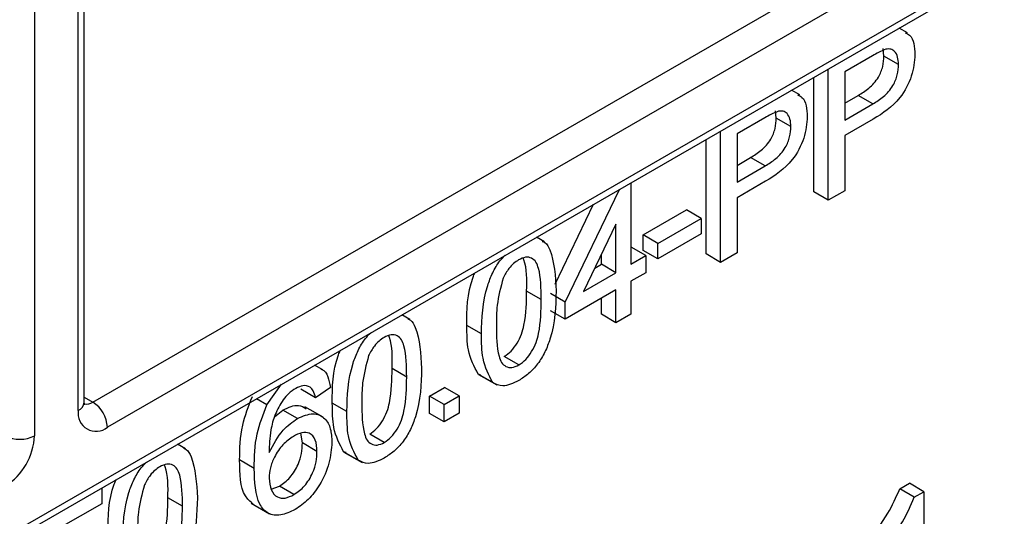
# Model space of a CAD drawing. Units: millimetres. Extents: x 4 to 420, y -29 to 291.
# Drawn here: x 369 to 373, y 156 to 157 of the extents above; entities that cross this region are included whole.
import ezdxf

# ---------------------------------------------------------------- set-up
doc = ezdxf.new("R2010")
doc.units = ezdxf.units.MM

msp = doc.modelspace()

# ---------------------------------------------------------------- linework, layer by layer
at = {"color": 7, "linetype": 'Continuous', "lineweight": 25}
for p, q in [((366.55877, 154.184018), (379.842276, 161.852422)), ((366.543973, 154.151314), (379.827479, 161.819719)), ((369.382864, 156.123034), (369.382864, 158.339359)), ((369.361943, 156.093877), (369.361943, 158.310202)), ((369.21042, 158.22273), (369.21042, 156.006405)), ((369.412451, 156.123025), (371.912578, 157.566318)), ((371.963086, 157.478836), (369.462958, 156.035543)), ((372.235551, 157.403775), (372.20678, 157.420383)), ((372.153914, 157.32334), (372.150847, 157.349162)), ((372.114414, 157.324381), (372.017932, 157.268683)), ((372.204422, 157.294183), (372.153914, 157.32334)), ((371.960949, 156.823031), (371.960949, 157.278468)), ((372.017932, 157.268683), (372.017932, 157.101188)), ((371.910441, 156.852188), (371.910441, 157.24931)), ((371.862571, 157.188458), (371.833801, 157.205067)), ((372.017932, 157.159503), (372.064878, 157.186604)), ((372.017932, 157.101188), (372.115386, 157.157447)), ((372.115386, 157.157447), (372.064878, 157.186604)), ((371.780935, 157.108024), (371.777867, 157.133846)), ((371.741435, 157.109065), (371.644952, 157.053367)), ((371.831442, 157.078866), (371.780935, 157.108024)), ((372.116924, 157.104497), (372.017932, 157.04735)), ((371.58797, 156.607714), (371.58797, 157.063151)), ((371.644952, 157.053367), (371.644952, 156.885871)), ((371.537462, 156.636872), (371.537462, 157.033994)), ((372.017932, 157.04735), (372.017932, 156.855926)), ((371.644952, 156.944186), (371.691899, 156.971288)), ((371.742406, 156.94213), (371.691899, 156.971288)), ((371.644952, 156.885871), (371.742406, 156.94213)), ((371.277153, 156.883721), (371.277153, 156.601762)), ((371.743944, 156.88918), (371.644952, 156.832033)), ((371.049221, 156.470179), (371.237437, 156.860793)), ((371.960949, 156.823031), (371.910441, 156.852188)), ((372.017932, 156.855926), (371.960949, 156.823031)), ((371.644952, 156.832033), (371.644952, 156.64061)), ((371.014517, 156.532133), (371.148002, 156.809164)), ((371.319891, 156.702694), (371.470118, 156.789419)), ((371.520626, 156.760261), (371.470118, 156.789419)), ((371.370398, 156.673537), (371.520626, 156.760261)), ((371.520626, 156.760261), (371.520626, 156.706423)), ((371.225351, 156.739913), (371.113165, 156.507093)), ((371.225351, 156.571857), (371.225351, 156.739913)), ((370.977195, 156.678698), (370.949599, 156.694628)), ((371.319891, 156.648856), (371.319891, 156.702694)), ((371.370398, 156.673537), (371.319891, 156.702694)), ((371.520626, 156.706423), (371.370398, 156.619699)), ((371.277153, 156.660076), (371.278448, 156.660824)), ((371.328956, 156.631667), (371.278448, 156.660824)), ((371.370398, 156.619699), (371.319891, 156.648856)), ((371.370398, 156.619699), (371.370398, 156.673537)), ((371.174843, 156.601014), (371.174843, 156.635094)), ((371.277153, 156.601762), (371.328956, 156.631667)), ((371.328956, 156.631667), (371.328956, 156.571847)), ((371.58797, 156.607714), (371.537462, 156.636872)), ((371.644952, 156.64061), (371.58797, 156.607714)), ((371.152093, 156.587881), (371.174843, 156.601014)), ((371.225351, 156.571857), (371.174843, 156.601014)), ((371.113165, 156.507093), (371.225351, 156.571857)), ((371.328956, 156.571847), (371.277153, 156.541942)), ((371.277153, 156.541942), (371.277153, 156.428284)), ((370.966337, 156.47916), (370.91583, 156.508318)), ((371.225351, 156.512037), (371.049221, 156.41036)), ((371.225351, 156.398379), (371.225351, 156.512037)), ((371.049221, 156.470179), (370.998714, 156.499337)), ((371.174843, 156.427536), (371.174843, 156.482879)), ((371.049221, 156.41036), (370.998714, 156.439517)), ((371.049221, 156.41036), (371.049221, 156.470179)), ((370.510971, 156.409552), (370.483375, 156.425483)), ((371.225351, 156.398379), (371.174843, 156.427536)), ((371.277153, 156.428284), (371.225351, 156.398379)), ((370.759126, 156.359353), (370.708619, 156.38851)), ((370.888633, 156.251852), (370.838125, 156.281009)), ((370.209723, 156.234544), (370.181173, 156.251025)), ((370.500113, 156.210015), (370.449605, 156.239172)), ((370.75624, 156.217289), (370.747875, 156.22003)), ((370.798383, 156.190872), (370.747875, 156.22003)), ((370.748871, 156.218769), (370.812006, 156.182323)), ((370.015758, 156.113694), (370.066815, 156.185008)), ((370.184116, 156.13826), (370.133609, 156.167418)), ((370.235919, 156.174147), (370.184116, 156.13826)), ((370.579112, 156.143448), (370.630915, 156.173353)), ((370.681422, 156.144196), (370.630915, 156.173353)), ((370.015758, 156.113694), (369.97952, 156.134613)), ((370.579112, 156.083628), (370.579112, 156.143448)), ((370.62962, 156.114291), (370.579112, 156.143448)), ((370.62962, 156.114291), (370.681422, 156.144196)), ((370.681422, 156.144196), (370.681422, 156.084376)), ((370.210376, 156.070535), (370.147241, 156.106982)), ((370.292902, 156.090207), (370.242395, 156.119365)), ((370.62962, 156.054471), (370.62962, 156.114291)), ((370.042523, 156.071718), (370.071203, 156.0955)), ((370.12171, 156.066342), (370.071203, 156.0955)), ((370.62962, 156.054471), (370.579112, 156.083628)), ((370.681422, 156.084376), (370.62962, 156.054471)), ((370.138789, 155.981228), (370.133657, 156.015149)), ((370.422409, 155.982706), (370.371901, 156.011864)), ((369.73393, 155.960976), (369.706335, 155.976907)), ((370.189297, 155.952071), (370.138789, 155.981228)), ((370.290016, 155.948143), (370.281651, 155.950884)), ((370.332159, 155.921727), (370.281651, 155.950884)), ((370.282647, 155.949624), (370.345782, 155.913177)), ((369.971725, 155.893112), (369.921218, 155.92227)), ((369.443338, 155.825082), (369.443338, 155.770438)), ((370.03085, 155.820406), (370.0589, 155.831172)), ((370.109407, 155.802014), (370.0589, 155.831172)), ((372.208631, 155.82195), (372.241979, 155.841202)), ((372.292486, 155.812044), (372.241979, 155.841202)), ((369.723072, 155.761439), (369.672565, 155.790596)), ((372.259138, 155.792793), (372.208631, 155.82195)), ((372.259138, 155.792793), (372.292486, 155.812044)), ((372.292486, 155.812044), (372.292486, 155.34545)), ((369.443338, 155.770438), (369.294, 155.684227)), ((369.961139, 155.772052), (370.024273, 155.735605))]:
    msp.add_line(p, q, dxfattribs=at)
at = {"color": 1, "linetype": 'Continuous', "lineweight": 25}
msp.add_line((369.382864, 156.140105), (369.412451, 156.123025), dxfattribs=at)
for centre, radius, start, end in [((369.347117, 156.126599), 0.035924, 294.374658, 354.305201), ((369.390558, 156.154945), 0.038707, 258.227521, 304.444925)]:
    msp.add_arc(centre, radius, start, end, dxfattribs=at)
at = {"color": 7, "linetype": 'Continuous', "lineweight": 25}
for centre, radius, start, end in [((369.3533, 156.030553), 0.109772, 2.605478, 57.394522), ((369.423525, 156.083887), 0.062387, 170.785963, 309.203285), ((368.991103, 156.016385), 0.219544, 302.605478, 357.394522), ((369.159912, 156.103884), 0.109787, 242.609672, 297.390328)]:
    msp.add_arc(centre, radius, start, end, dxfattribs=at)
for points, knots in [([(372.227315, 157.404052), (372.23287, 157.401714), (372.247334, 157.395624), (372.258598, 157.36753), (372.260469, 157.341811), (372.261405, 157.328948)], [0, 0, 0, 0, 0.23755628, 0.61867499, 1, 1, 1, 1]), ([(372.160956, 157.347137), (372.152319, 157.343653), (372.136886, 157.337427), (372.121285, 157.32837), (372.114414, 157.324381)], [0, 0, 0, 0, 0.55958492, 1, 1, 1, 1]), ([(372.261405, 157.328948), (372.259256, 157.304362), (372.254974, 157.255348), (372.203419, 157.158237), (372.149767, 157.124903), (372.116924, 157.104497)], [0, 0, 0, 0, 0.28075119, 0.55970847, 1, 1, 1, 1]), ([(372.204422, 157.294183), (372.20391, 157.303218), (372.202888, 157.321274), (372.192939, 157.339285), (372.17868, 157.349067), (372.166862, 157.34778), (372.160956, 157.347137)], [0, 0, 0, 0, 0.28026085, 0.5600775, 0.78014974, 1, 1, 1, 1]), ([(372.064878, 157.186604), (372.077262, 157.194251), (372.101897, 157.209462), (372.135088, 157.245509), (372.151916, 157.288437), (372.153247, 157.311688), (372.153914, 157.32334)], [0, 0, 0, 0, 0.28140074, 0.55975287, 0.77935575, 1, 1, 1, 1]), ([(372.115386, 157.157447), (372.12777, 157.165094), (372.152404, 157.180305), (372.185596, 157.216352), (372.202424, 157.25928), (372.203755, 157.28253), (372.204422, 157.294183)], [0, 0, 0, 0, 0.28140074, 0.55975287, 0.77935575, 1, 1, 1, 1]), ([(371.854336, 157.188736), (371.85989, 157.186398), (371.874355, 157.180308), (371.885619, 157.152214), (371.88749, 157.126494), (371.888425, 157.113631)], [0, 0, 0, 0, 0.23755628, 0.61867499, 1, 1, 1, 1]), ([(371.787976, 157.13182), (371.77934, 157.128336), (371.763906, 157.12211), (371.748306, 157.113054), (371.741435, 157.109065)], [0, 0, 0, 0, 0.55958492, 1, 1, 1, 1]), ([(371.831442, 157.078866), (371.830931, 157.087901), (371.829908, 157.105957), (371.819959, 157.123969), (371.8057, 157.13375), (371.793882, 157.132463), (371.787976, 157.13182)], [0, 0, 0, 0, 0.28026085, 0.5600775, 0.78014974, 1, 1, 1, 1]), ([(371.691899, 156.971288), (371.704283, 156.978935), (371.728917, 156.994146), (371.762109, 157.030193), (371.778937, 157.073121), (371.780268, 157.096371), (371.780935, 157.108024)], [0, 0, 0, 0, 0.281400741, 0.559752868, 0.77935575, 1, 1, 1, 1]), ([(371.888425, 157.113631), (371.886277, 157.089046), (371.881994, 157.040032), (371.83044, 156.942921), (371.776788, 156.909586), (371.743944, 156.88918)], [0, 0, 0, 0, 0.28075119, 0.55970847, 1, 1, 1, 1]), ([(371.742406, 156.94213), (371.754791, 156.949777), (371.779425, 156.964988), (371.812617, 157.001035), (371.829444, 157.043963), (371.830775, 157.067214), (371.831442, 157.078866)], [0, 0, 0, 0, 0.281400741, 0.559752868, 0.77935575, 1, 1, 1, 1]), ([(370.969891, 156.680517), (370.973141, 156.679233), (370.985169, 156.674482), (371.011413, 156.623442), (371.015152, 156.559764), (371.01814, 156.508878)], [0, 0, 0, 0, 0.06923538, 0.25621599, 1, 1, 1, 1]), ([(370.759126, 156.359353), (370.760605, 156.414225), (370.762455, 156.482879), (370.797002, 156.571435), (370.818261, 156.608884), (370.835293, 156.62597), (370.841564, 156.632261)], [0, 0, 0, 0, 0.60688204, 0.75931537, 0.91138518, 1, 1, 1, 1]), ([(370.888067, 156.616426), (370.882203, 156.612598), (370.87048, 156.604947), (370.850748, 156.58388), (370.840548, 156.564975), (370.834321, 156.553433)], [0, 0, 0, 0, 0.28045324, 0.56068848, 1, 1, 1, 1]), ([(370.966337, 156.47916), (370.965971, 156.517204), (370.965514, 156.564766), (370.949254, 156.609776), (370.933812, 156.623459), (370.912872, 156.628045), (370.896335, 156.620299), (370.888067, 156.616426)], [0, 0, 0, 0, 0.5003519, 0.62552918, 0.75051624, 0.87525526, 1, 1, 1, 1]), ([(370.91583, 156.508318), (370.916686, 156.54763), (370.917605, 156.589791), (370.90467, 156.62018), (370.903796, 156.622233)], [0, 0, 0, 0, 0.93245739, 1, 1, 1, 1]), ([(370.708619, 156.38851), (370.70847, 156.443305), (370.708308, 156.502798), (370.734185, 156.566426), (370.736229, 156.571452)], [0, 0, 0, 0, 0.92101114, 1, 1, 1, 1]), ([(370.834321, 156.553433), (370.825899, 156.521356), (370.810806, 156.463877), (370.810891, 156.412258), (370.810929, 156.389445)], [0, 0, 0, 0, 0.55805879, 1, 1, 1, 1]), ([(370.838125, 156.281009), (370.846354, 156.286781), (370.862818, 156.29833), (370.883491, 156.327117), (370.899091, 156.358474), (370.914935, 156.422065), (370.915432, 156.469986), (370.91583, 156.508318)], [0, 0, 0, 0, 0.12465631, 0.24942033, 0.37438739, 0.4995905, 1, 1, 1, 1]), ([(371.01814, 156.508878), (371.01655, 156.454188), (371.014561, 156.385763), (370.980369, 156.296684), (370.955127, 156.254552), (370.922928, 156.220093), (370.900072, 156.205378), (370.888633, 156.198014)], [0, 0, 0, 0, 0.4991147, 0.62445824, 0.74955378, 0.8746582, 1, 1, 1, 1]), ([(370.888633, 156.251852), (370.896862, 156.257624), (370.913326, 156.269173), (370.933999, 156.297959), (370.949599, 156.329316), (370.965442, 156.392907), (370.96594, 156.440829), (370.966337, 156.47916)], [0, 0, 0, 0, 0.12465631, 0.24942033, 0.37438739, 0.4995905, 1, 1, 1, 1]), ([(370.503667, 156.411371), (370.506917, 156.410087), (370.518944, 156.405337), (370.545188, 156.354296), (370.548928, 156.290618), (370.551916, 156.239733)], [0, 0, 0, 0, 0.06923538, 0.25621599, 1, 1, 1, 1]), ([(370.747875, 156.22003), (370.734098, 156.245986), (370.709405, 156.292504), (370.70886, 156.359081), (370.708619, 156.38851)], [0, 0, 0, 0, 0.55797334, 1, 1, 1, 1]), ([(370.810929, 156.389445), (370.811347, 156.351599), (370.81187, 156.304283), (370.827572, 156.258786), (370.843313, 156.245655), (370.863887, 156.240488), (370.880386, 156.248065), (370.888633, 156.251852)], [0, 0, 0, 0, 0.50036289, 0.62556765, 0.75053834, 0.87530362, 1, 1, 1, 1]), ([(370.292902, 156.090207), (370.294381, 156.145079), (370.296231, 156.213733), (370.330778, 156.302289), (370.352036, 156.339739), (370.369069, 156.356825), (370.37534, 156.363115)], [0, 0, 0, 0, 0.60688204, 0.75931537, 0.91138518, 1, 1, 1, 1]), ([(370.421842, 156.34728), (370.415979, 156.343453), (370.404256, 156.335801), (370.384524, 156.314735), (370.374324, 156.29583), (370.368097, 156.284288)], [0, 0, 0, 0, 0.28045324, 0.56068848, 1, 1, 1, 1]), ([(370.500113, 156.210015), (370.499747, 156.248059), (370.49929, 156.295621), (370.48303, 156.340631), (370.467587, 156.354313), (370.446647, 156.3589), (370.430111, 156.351154), (370.421842, 156.34728)], [0, 0, 0, 0, 0.5003519, 0.62552918, 0.75051624, 0.87525526, 1, 1, 1, 1]), ([(370.449605, 156.239172), (370.450462, 156.278485), (370.451381, 156.320645), (370.438446, 156.351035), (370.437572, 156.353087)], [0, 0, 0, 0, 0.93245739, 1, 1, 1, 1]), ([(370.798383, 156.190872), (370.784605, 156.216828), (370.759913, 156.263347), (370.759367, 156.329924), (370.759126, 156.359353)], [0, 0, 0, 0, 0.55797334, 1, 1, 1, 1]), ([(370.242395, 156.119365), (370.242245, 156.174159), (370.242083, 156.233653), (370.26796, 156.297281), (370.270004, 156.302306)], [0, 0, 0, 0, 0.92101114, 1, 1, 1, 1]), ([(370.368097, 156.284288), (370.359674, 156.252211), (370.344581, 156.194732), (370.344667, 156.143112), (370.344705, 156.120299)], [0, 0, 0, 0, 0.558058794, 1, 1, 1, 1]), ([(370.202913, 156.237053), (370.204074, 156.236852), (370.215823, 156.234808), (370.228166, 156.211948), (370.233333, 156.186756), (370.235919, 156.174147)], [0, 0, 0, 0, 0.05194724, 0.52550238, 1, 1, 1, 1]), ([(370.371901, 156.011864), (370.38013, 156.017636), (370.396594, 156.029185), (370.417267, 156.057971), (370.432867, 156.089328), (370.448711, 156.152919), (370.449208, 156.200841), (370.449605, 156.239172)], [0, 0, 0, 0, 0.12465631, 0.24942033, 0.37438739, 0.4995905, 1, 1, 1, 1]), ([(370.551916, 156.239733), (370.550326, 156.185042), (370.548337, 156.116617), (370.514145, 156.027539), (370.488903, 155.985406), (370.456703, 155.950947), (370.433848, 155.936233), (370.422409, 155.928869)], [0, 0, 0, 0, 0.4991147, 0.62445824, 0.74955378, 0.8746582, 1, 1, 1, 1]), ([(370.422409, 155.982706), (370.430637, 155.988478), (370.447102, 156.000027), (370.467774, 156.028814), (370.483374, 156.060171), (370.499218, 156.123762), (370.499715, 156.171683), (370.500113, 156.210015)], [0, 0, 0, 0, 0.12465631, 0.24942033, 0.37438739, 0.4995905, 1, 1, 1, 1]), ([(370.115883, 156.170654), (370.10719, 156.164901), (370.091661, 156.154622), (370.07785, 156.138467), (370.071769, 156.131354)], [0, 0, 0, 0, 0.55971662, 1, 1, 1, 1]), ([(370.165419, 156.175322), (370.157294, 156.178369), (370.142759, 156.18382), (370.124108, 156.174683), (370.115883, 156.170654)], [0, 0, 0, 0, 0.5590039, 1, 1, 1, 1]), ([(370.184116, 156.13826), (370.182014, 156.146742), (370.178263, 156.161874), (370.169341, 156.171216), (370.165419, 156.175322)], [0, 0, 0, 0, 0.56048771, 1, 1, 1, 1]), ([(370.888633, 156.198014), (370.869194, 156.18872), (370.834465, 156.172116), (370.809413, 156.185139), (370.798383, 156.190872)], [0, 0, 0, 0, 0.55971572, 1, 1, 1, 1]), ([(369.921218, 155.92227), (369.921751, 155.961617), (369.9227, 156.031706), (369.952277, 156.108965), (369.96525, 156.142851)], [0, 0, 0, 0, 0.56139589, 1, 1, 1, 1]), ([(370.071769, 156.131354), (370.061922, 156.114326), (370.042212, 156.080243), (370.025347, 156.015384), (370.024218, 155.973675), (370.023528, 155.948161)], [0, 0, 0, 0, 0.27935891, 0.55917593, 1, 1, 1, 1]), ([(369.383987, 156.113003), (369.383827, 156.113144), (369.383525, 156.113412), (369.383076, 156.11995), (369.382864, 156.123034)], [0, 0, 0, 0, 0.52826047, 1, 1, 1, 1]), ([(369.971725, 155.893112), (369.972258, 155.93246), (369.973208, 156.002548), (370.002785, 156.079808), (370.015758, 156.113694)], [0, 0, 0, 0, 0.56139589, 1, 1, 1, 1]), ([(370.071203, 156.0955), (370.090227, 156.104283), (370.121717, 156.118821), (370.143234, 156.105274), (370.151751, 156.099911)], [0, 0, 0, 0, 0.604131221, 1, 1, 1, 1]), ([(370.281651, 155.950884), (370.267873, 155.97684), (370.243181, 156.023359), (370.242636, 156.089936), (370.242395, 156.119365)], [0, 0, 0, 0, 0.55797334, 1, 1, 1, 1]), ([(370.344705, 156.120299), (370.345123, 156.082453), (370.345646, 156.035137), (370.361348, 155.98964), (370.377089, 155.97651), (370.397663, 155.971343), (370.414162, 155.978919), (370.422409, 155.982706)], [0, 0, 0, 0, 0.50036289, 0.62556765, 0.75053834, 0.87530362, 1, 1, 1, 1]), ([(370.023528, 155.948161), (370.038337, 155.976119), (370.064848, 156.026169), (370.104298, 156.05404), (370.12171, 156.066342)], [0, 0, 0, 0, 0.55862508, 1, 1, 1, 1]), ([(370.12171, 156.066342), (370.14025, 156.074183), (370.177363, 156.089879), (370.2169, 156.070285), (370.238241, 156.0327), (370.240146, 156.000142), (370.241099, 155.983845)], [0, 0, 0, 0, 0.27914069, 0.55881469, 0.77917035, 1, 1, 1, 1]), ([(370.332159, 155.921727), (370.318381, 155.947683), (370.293688, 155.994201), (370.293143, 156.060778), (370.292902, 156.090207)], [0, 0, 0, 0, 0.55797334, 1, 1, 1, 1]), ([(370.107384, 156.004234), (370.094975, 155.995526), (370.070164, 155.978116), (370.04186, 155.936348), (370.025602, 155.894479), (370.02422, 155.871142), (370.023528, 155.859459)], [0, 0, 0, 0, 0.27973982, 0.55933873, 0.77941156, 1, 1, 1, 1]), ([(370.189297, 155.952071), (370.188403, 155.966137), (370.186619, 155.994192), (370.166038, 156.017251), (370.137078, 156.019134), (370.117293, 156.009206), (370.107384, 156.004234)], [0, 0, 0, 0, 0.28045582, 0.559363732, 0.779311169, 1, 1, 1, 1]), ([(369.726626, 155.962795), (369.729876, 155.961512), (369.741904, 155.956761), (369.768148, 155.90572), (369.771887, 155.842042), (369.774875, 155.791157)], [0, 0, 0, 0, 0.069235382, 0.25621599, 1, 1, 1, 1]), ([(370.0589, 155.831172), (370.071641, 155.840199), (370.097104, 155.858238), (370.1242, 155.903366), (370.137144, 155.94578), (370.13824, 155.969402), (370.138789, 155.981228)], [0, 0, 0, 0, 0.27948885, 0.55855104, 0.77897805, 1, 1, 1, 1]), ([(370.241099, 155.983845), (370.239071, 155.959961), (370.23502, 155.912253), (370.203765, 155.839507), (370.159843, 155.782084), (370.128869, 155.761009), (370.113373, 155.750466)], [0, 0, 0, 0, 0.28022994, 0.5597606, 0.77975944, 1, 1, 1, 1]), ([(370.109407, 155.802014), (370.122149, 155.811041), (370.147612, 155.829081), (370.174708, 155.874209), (370.187651, 155.916623), (370.188748, 155.940244), (370.189297, 155.952071)], [0, 0, 0, 0, 0.27948885, 0.55855104, 0.77897805, 1, 1, 1, 1]), ([(370.422409, 155.928869), (370.40297, 155.919575), (370.36824, 155.90297), (370.343189, 155.915993), (370.332159, 155.921727)], [0, 0, 0, 0, 0.55971572, 1, 1, 1, 1]), ([(369.515862, 155.641632), (369.51734, 155.696503), (369.51919, 155.765157), (369.553737, 155.853714), (369.574996, 155.891163), (369.592029, 155.908249), (369.5983, 155.914539)], [0, 0, 0, 0, 0.60688204, 0.75931537, 0.91138518, 1, 1, 1, 1]), ([(369.644802, 155.898705), (369.638938, 155.894877), (369.627215, 155.887225), (369.607483, 155.866159), (369.597284, 155.847254), (369.591057, 155.835712)], [0, 0, 0, 0, 0.28045324, 0.56068848, 1, 1, 1, 1]), ([(369.723072, 155.761439), (369.722707, 155.799483), (369.722249, 155.847045), (369.70599, 155.892055), (369.690547, 155.905737), (369.669607, 155.910324), (369.65307, 155.902578), (369.644802, 155.898705)], [0, 0, 0, 0, 0.5003519, 0.62552918, 0.75051624, 0.87525526, 1, 1, 1, 1]), ([(369.672565, 155.790596), (369.673422, 155.829909), (369.674341, 155.872069), (369.661405, 155.902459), (369.660531, 155.904511)], [0, 0, 0, 0, 0.93245739, 1, 1, 1, 1]), ([(369.96801, 155.769183), (369.958102, 155.777828), (369.923056, 155.808407), (369.921986, 155.874711), (369.921218, 155.92227)], [0, 0, 0, 0, 0.28272045, 1, 1, 1, 1]), ([(370.113373, 155.750466), (370.096351, 155.742387), (370.062332, 155.726242), (370.018114, 155.733604), (369.975546, 155.780935), (369.973301, 155.846844), (369.971725, 155.893112)], [0, 0, 0, 0, 0.18691913, 0.37354948, 0.56023233, 1, 1, 1, 1]), ([(370.023528, 155.859459), (370.025044, 155.84515), (370.028075, 155.816551), (370.048907, 155.79196), (370.078224, 155.787083), (370.099007, 155.797035), (370.109407, 155.802014)], [0, 0, 0, 0, 0.2800816, 0.55976984, 0.77968835, 1, 1, 1, 1]), ([(369.465354, 155.670789), (369.465205, 155.725583), (369.465043, 155.785077), (369.49092, 155.848705), (369.492964, 155.853731)], [0, 0, 0, 0, 0.92101114, 1, 1, 1, 1]), ([(369.591057, 155.835712), (369.582634, 155.803635), (369.567541, 155.746156), (369.567627, 155.694536), (369.567664, 155.671724)], [0, 0, 0, 0, 0.55805879, 1, 1, 1, 1]), ([(369.594861, 155.563288), (369.603089, 155.56906), (369.619553, 155.580609), (369.640226, 155.609395), (369.655826, 155.640752), (369.67167, 155.704343), (369.672167, 155.752265), (369.672565, 155.790596)], [0, 0, 0, 0, 0.12465631, 0.24942033, 0.37438739, 0.4995905, 1, 1, 1, 1]), ([(369.774875, 155.791157), (369.773285, 155.736466), (369.771296, 155.668041), (369.737105, 155.578963), (369.711862, 155.53683), (369.679663, 155.502371), (369.656807, 155.487657), (369.645368, 155.480293)], [0, 0, 0, 0, 0.4991147, 0.62445824, 0.74955378, 0.8746582, 1, 1, 1, 1]), ([(372.096931, 155.640819), (372.12214, 155.671824), (372.167122, 155.727149), (372.195956, 155.793003), (372.208631, 155.82195)], [0, 0, 0, 0, 0.560427428, 1, 1, 1, 1]), ([(372.147439, 155.611662), (372.172648, 155.642667), (372.21763, 155.697992), (372.246464, 155.763846), (372.259138, 155.792793)], [0, 0, 0, 0, 0.560427428, 1, 1, 1, 1]), ([(369.645368, 155.534131), (369.653597, 155.539902), (369.670061, 155.551451), (369.690734, 155.580238), (369.706334, 155.611595), (369.722178, 155.675186), (369.722675, 155.723108), (369.723072, 155.761439)], [0, 0, 0, 0, 0.12465631, 0.24942033, 0.37438739, 0.4995905, 1, 1, 1, 1])]:
    msp.add_open_spline(points, degree=3, knots=knots, dxfattribs=at)

doc.saveas('drawing.dxf')
